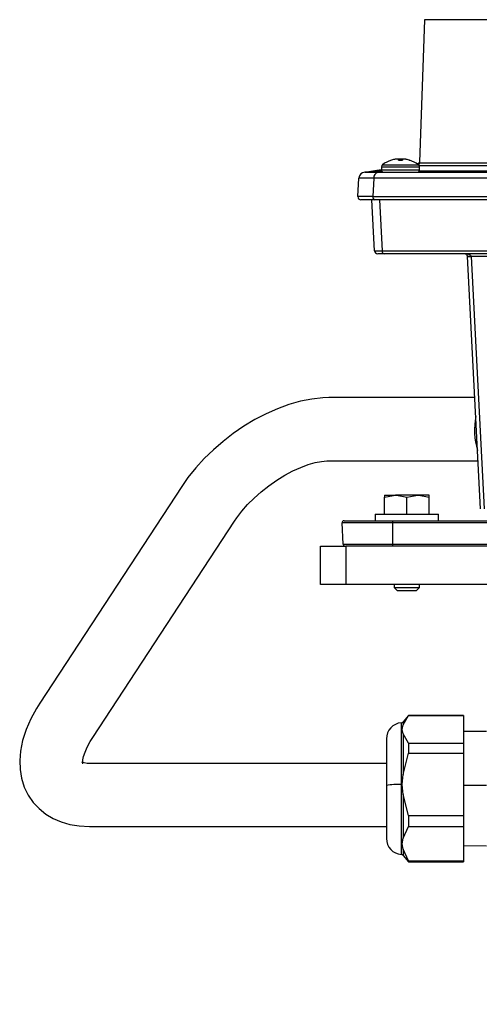
# Model space of a CAD drawing. Extents: x 162.6 to 211.9, y 143.7 to 209.
# Drawn here: x 191.8 to 195.2, y 161 to 168.3 of the extents above; entities that cross this region are included whole.
import ezdxf

# ---------------------------------------------------------------- set-up
doc = ezdxf.new("R2010")
doc.units = 0
doc.header["$MEASUREMENT"] = 0
doc.layers.get('0').update_dxf_attribs({"linetype": 'CONTINUOUS'})
doc.styles.add('ROMANS', font='ROMANS.SHX')
doc.styles.get("Standard").update_dxf_attribs({"font": 'arial.ttf'})
doc.dimstyles.new('ROMANS', dxfattribs={"dimtxt": 0.18, "dimasz": 0.18, "dimexe": 0.18, "dimexo": 0.0625, "dimgap": 0.09, "dimtad": 0, "dimtih": 1, "dimtoh": 1, "dimdec": 4, "dimzin": 0, "dimtxsty": 'STANDARD', "dimcen": 0.09, "dimazin": 3, "dimtfac": 1, "dimtdec": 4, "dimtofl": 0, "dimtmove": 0, "dimatfit": 3, "dimtolj": 1, "dimtzin": 0})

msp = doc.modelspace()

# ---------------------------------------------------------------- linework, layer by layer
at = {"color": 7, "linetype": 'CONTINUOUS'}
for p, q in [((194.7814, 168.2875), (194.7447, 167.236)), ((197.7647, 168.2875), (194.7814, 168.2875)), ((194.5384, 167.252), (194.5401, 167.252)), ((194.5706, 167.259), (194.5694, 167.2588)), ((194.5752, 167.2596), (194.5752, 167.2602)), ((194.5754, 167.2596), (194.5754, 167.2602)), ((194.5906, 167.2588), (194.5904, 167.259)), ((194.5915, 167.252), (194.6197, 167.252)), ((194.6188, 167.252), (194.6194, 167.2588)), ((194.6196, 167.259), (194.619, 167.252)), ((194.62, 167.2588), (194.6194, 167.252)), ((194.6203, 167.259), (194.62, 167.2588)), ((194.6251, 167.2602), (194.6251, 167.2602)), ((194.6346, 167.2602), (194.6346, 167.2596)), ((194.6349, 167.2602), (194.6348, 167.2596)), ((194.6408, 167.2588), (194.6397, 167.259)), ((194.6702, 167.252), (194.6716, 167.252)), ((194.3439, 167.1626), (194.432, 167.1774)), ((194.4332, 167.17), (194.3452, 167.1626)), ((194.432, 167.1774), (194.4651, 167.183)), ((194.432, 167.1774), (194.4332, 167.17)), ((194.4658, 167.1755), (194.4332, 167.17)), ((194.4332, 167.17), (194.4685, 167.17)), ((194.4651, 167.2036), (194.4651, 167.1804)), ((194.4651, 167.2036), (194.6063, 167.2036)), ((194.4651, 167.1804), (194.6063, 167.1804)), ((194.4723, 167.218), (194.6062, 167.218)), ((194.6062, 167.218), (194.7377, 167.218)), ((194.6063, 167.2036), (194.7449, 167.2036)), ((194.6063, 167.1804), (194.7449, 167.1804)), ((194.7253, 167.2267), (194.7337, 167.2281)), ((194.7337, 167.2281), (194.7387, 167.2289)), ((194.7337, 167.2281), (194.735, 167.2207)), ((194.735, 167.2207), (194.7342, 167.2206)), ((194.738, 167.2223), (194.735, 167.2207)), ((195.3532, 167.1707), (194.742, 167.1707)), ((195.515, 167.2092), (194.744, 167.2092)), ((194.7449, 167.2299), (194.7442, 167.2299)), ((194.7447, 167.236), (194.7451, 167.2361)), ((194.7451, 167.2361), (194.7449, 167.2299)), ((195.5944, 167.2299), (194.7449, 167.2299)), ((194.7449, 167.1804), (194.7449, 167.2036)), ((194.2913, 166.9837), (194.2984, 167.1198)), ((194.343, 167.1625), (194.3439, 167.1626)), ((194.3452, 167.1626), (194.3433, 167.1625)), ((194.3433, 167.1625), (194.4399, 167.1625)), ((194.4081, 167.1198), (194.4009, 166.9837)), ((196.2192, 167.1198), (194.4081, 167.1198)), ((194.4399, 167.1625), (195.3177, 167.1625)), ((194.4168, 166.96), (194.3137, 166.96)), ((194.4153, 166.5837), (194.3956, 166.96)), ((194.4009, 166.9837), (196.2163, 166.9837)), ((196.2321, 166.96), (194.4168, 166.96)), ((194.4504, 166.96), (194.4701, 166.5837)), ((194.486, 166.5624), (194.4378, 166.5624)), ((194.4701, 166.5837), (196.3225, 166.5837)), ((196.3384, 166.5624), (194.486, 166.5624)), ((195.0982, 166.541), (195.0979, 166.5481)), ((195.1956, 164.6825), (195.0982, 166.541)), ((196.6004, 166.541), (195.1257, 166.541)), ((195.1257, 166.541), (195.2231, 164.6825)), ((195.1527, 165.5011), (194.0784, 165.5011)), ((194.0784, 165.0361), (195.1771, 165.0361)), ((192.9933, 164.8457), (191.9483, 163.2499)), ((194.4879, 164.7687), (194.57, 164.7834)), ((194.4879, 164.7834), (194.4879, 164.7687)), ((194.4879, 164.7834), (194.57, 164.7834)), ((194.7343, 164.7834), (194.57, 164.7834)), ((194.6522, 164.7687), (194.7343, 164.7834)), ((194.8164, 164.7834), (194.7343, 164.7834)), ((194.8164, 164.7687), (194.8164, 164.7834)), ((194.4879, 164.6424), (194.4879, 164.7687)), ((194.6522, 164.6424), (194.6522, 164.7687)), ((194.8164, 164.6424), (194.8164, 164.7687)), ((194.4178, 164.6424), (194.4178, 164.5936)), ((194.4178, 164.6424), (194.8865, 164.6424)), ((194.8865, 164.5936), (194.8865, 164.6424)), ((192.3373, 162.9951), (193.3823, 164.591)), ((194.5495, 164.5778), (194.1753, 164.5778)), ((194.1836, 164.4203), (194.1753, 164.5778)), ((194.1903, 164.5936), (194.5495, 164.5936)), ((194.5495, 164.5778), (194.5495, 164.5936)), ((194.5495, 164.5936), (195.2893, 164.5936)), ((196.1432, 164.5778), (194.5495, 164.5778)), ((194.5495, 164.4203), (194.5495, 164.5778)), ((194.1836, 164.4203), (194.5495, 164.4203)), ((194.5495, 164.4203), (196.1432, 164.4203)), ((194.5495, 164.4061), (194.5495, 164.4203)), ((194.0156, 164.1249), (194.0156, 164.4061)), ((194.0156, 164.4061), (194.2031, 164.4061)), ((194.2031, 164.4061), (194.2031, 164.1249)), ((202.8281, 164.4061), (194.2031, 164.4061)), ((194.2031, 164.1249), (194.0156, 164.1249)), ((202.8281, 164.1249), (194.2031, 164.1249)), ((194.5584, 164.1249), (194.5584, 164.1022)), ((194.7459, 164.1022), (194.7459, 164.1249)), ((194.5584, 164.1022), (194.5807, 164.0799)), ((194.5584, 164.1022), (194.7459, 164.1022)), ((194.5807, 164.0799), (194.7236, 164.0799)), ((194.7236, 164.0799), (194.7459, 164.1022)), ((194.6113, 163.1043), (194.6113, 162.6493)), ((194.6644, 163.1577), (194.6257, 163.1116)), ((194.6257, 163.088), (194.6644, 163.1576)), ((194.6257, 163.1116), (194.6257, 163.088)), ((195.0689, 163.1577), (194.6644, 163.1577)), ((194.6644, 163.1577), (194.6644, 163.1576)), ((194.6644, 163.1576), (195.0689, 163.1576)), ((195.0689, 163.1577), (195.0689, 163.1576)), ((195.0689, 163.1576), (195.0689, 162.9528)), ((195.2402, 163.0404), (195.0689, 163.0388)), ((194.502, 162.9865), (194.502, 162.6419)), ((194.6644, 162.9528), (194.6257, 163.0225)), ((194.6257, 163.0225), (194.6257, 162.7228)), ((194.6644, 162.9528), (194.6644, 162.8792)), ((194.6644, 162.9528), (195.0689, 162.9528)), ((195.0689, 162.9528), (195.0689, 162.8792)), ((194.6257, 162.7228), (194.6644, 162.8792)), ((194.6644, 162.8792), (195.0689, 162.8792)), ((195.0689, 162.8792), (195.0689, 162.4196)), ((194.502, 162.8047), (192.3128, 162.8047)), ((194.6184, 162.6494), (194.6257, 162.7228)), ((194.502, 162.6419), (194.502, 162.2512)), ((194.6184, 162.6494), (194.6113, 162.6493)), ((194.6113, 162.6493), (194.6113, 162.1335)), ((194.6257, 162.5759), (194.6184, 162.6494)), ((195.0689, 162.6452), (195.2402, 162.6453)), ((194.6257, 162.5759), (194.6257, 162.2537)), ((194.6644, 162.4196), (194.6257, 162.5759)), ((194.6644, 162.4196), (194.6644, 162.3404)), ((194.6644, 162.4196), (195.0689, 162.4196)), ((195.0689, 162.4196), (195.0689, 162.3404)), ((192.3128, 162.3397), (194.502, 162.3397)), ((194.6257, 162.2537), (194.6644, 162.3404)), ((194.6644, 162.3404), (195.0689, 162.3404)), ((195.0689, 162.3404), (195.0689, 162.0856)), ((194.6644, 162.0856), (194.6257, 162.1723)), ((194.6257, 162.1723), (194.6257, 162.1261)), ((195.0689, 162.199), (195.2402, 162.1974)), ((194.6257, 162.1261), (194.6644, 162.08)), ((194.6644, 162.0856), (195.0689, 162.0856)), ((194.6644, 162.0856), (194.6644, 162.08)), ((195.0689, 162.0856), (195.0689, 162.08)), ((194.6644, 162.08), (195.0689, 162.08))]:
    msp.add_line(p, q, dxfattribs=at)
at = {"color": 7, "linetype": 'CONTINUOUS', "flags": 128}
for points in [[(194.5752, 167.2602), (194.5754, 167.2602), (194.5753, 167.2602), (194.5751, 167.2602)], [(194.6346, 167.2602), (194.6347, 167.2602), (194.6349, 167.2602)], [(194.7451, 167.2361), (194.7451, 167.236), (194.7442, 167.2299)], [(194.7443, 167.233), (194.7451, 167.236), (194.7451, 167.2361)], [(194.3433, 167.1625), (194.3429, 167.1625), (194.3428, 167.1625)], [(194.3428, 167.1625), (194.3428, 167.1625), (194.343, 167.1625)], [(195.0829, 166.5624), (195.0831, 166.5624), (195.0842, 166.5624), (195.0992, 166.5609), (195.115, 166.5558), (195.1215, 166.5513), (195.1243, 166.5478), (195.1254, 166.5452), (195.1256, 166.5424)], [(194.0784, 165.5011), (194.0332, 165.4998), (193.9518, 165.4911), (193.8685, 165.4745), (193.784, 165.4504), (193.6993, 165.4194), (193.6154, 165.3821), (193.5327, 165.3389), (193.452, 165.2903), (193.3737, 165.2368), (193.2985, 165.1789), (193.2268, 165.117), (193.1594, 165.0515), (193.0968, 164.983), (193.0396, 164.9116), (192.9933, 164.8457)], [(193.3823, 164.591), (193.3992, 164.6158), (193.436, 164.6638), (193.4786, 164.7124), (193.5266, 164.7607), (193.5791, 164.8075), (193.6351, 164.8519), (193.6936, 164.8928), (193.7533, 164.9294), (193.8129, 164.961), (193.871, 164.9873), (193.9264, 165.0077), (193.9775, 165.0224), (194.0231, 165.0315), (194.0618, 165.0356), (194.0784, 165.0361)], [(194.57, 164.7834), (194.5759, 164.7833), (194.6522, 164.7687)], [(194.7343, 164.7834), (194.7401, 164.7833), (194.8164, 164.7687)], [(191.9483, 163.2499), (191.9231, 163.2096), (191.8813, 163.1329), (191.8471, 163.0544), (191.8214, 162.9747), (191.8053, 162.895), (191.7996, 162.8257), (191.8022, 162.7594), (191.8126, 162.6965), (191.8332, 162.6308), (191.8623, 162.571), (191.8989, 162.5178), (191.9422, 162.4712), (191.9914, 162.4317), (192.0458, 162.3992), (192.1051, 162.3736), (192.1693, 162.355), (192.2384, 162.3436), (192.3128, 162.3397)], [(194.6257, 163.0225), (194.6184, 163.0552), (194.6257, 163.088)], [(192.2653, 162.8028), (192.2651, 162.8037), (192.2645, 162.8123), (192.2657, 162.8301), (192.2708, 162.8553), (192.281, 162.8872), (192.297, 162.9245), (192.3195, 162.9664), (192.3373, 162.9951)], [(192.3128, 162.8047), (192.2971, 162.8052), (192.2752, 162.8079), (192.262, 162.8113), (192.2568, 162.8135), (192.2571, 162.8133)], [(194.6257, 162.1723), (194.6184, 162.213), (194.6257, 162.2537)]]:
    msp.add_lwpolyline(points, dxfattribs=at)
at = {"color": 7, "linetype": 'CONTINUOUS'}
for centre, radius, start, end in [((194.605, 167.0412), 0.2211, 107.52654, 126.88619), ((194.605, 167.0412), 0.2211, 97.68391, 107.52654), ((194.6048, 167.0401), 0.2216, 99.25868, 107.06235), ((194.6051, 167.0399), 0.2218, 99.25671, 107.05492), ((194.5799, 167.229), 0.0316, 98.70678, 108.12245), ((194.5943, 167.0741), 0.1864, 93.50953, 97.39719), ((194.5948, 167.0713), 0.1893, 93.48307, 97.34099), ((194.5841, 167.2495), 0.0107, 85.63857, 94.36143), ((194.5795, 167.2226), 0.038, 73.37226, 81.81168), ((194.3027, 167.219), 0.2906, 6.50836, 7.87282), ((194.6153, 167.0678), 0.1928, 93.47339, 97.28431), ((194.6157, 167.0705), 0.1901, 93.49927, 97.3371), ((194.6053, 167.2409), 0.0193, 86.6112, 93.3888), ((194.5947, 167.0678), 0.1928, 82.71569, 86.52661), ((194.9073, 167.219), 0.2906, 172.12718, 173.49164), ((194.6305, 167.2226), 0.038, 98.18832, 106.62774), ((194.3354, 167.2693), 0.2848, 356.51413, 357.89736), ((194.6307, 167.2255), 0.0352, 98.5503, 107.31357), ((194.6263, 167.2521), 0.00812, 84.33379, 95.66621), ((194.6157, 167.0741), 0.1864, 82.60281, 86.49047), ((194.605, 167.0412), 0.2211, 72.47346, 82.29937), ((194.6299, 167.2263), 0.0343, 72.63201, 81.67011), ((194.6052, 167.0401), 0.2216, 72.93765, 80.74132), ((194.605, 167.0412), 0.2211, 53.11381, 72.47346), ((194.4831, 167.2036), 0.018, 126.88619, 180), ((194.4831, 167.1804), 0.018, 180, 270), ((194.7269, 167.1804), 0.018, 270, 0), ((194.7453, 167.2248), 0.00781, 148.46831, 199.24224), ((194.7269, 167.2036), 0.018, 0, 53.11381), ((194.732, 167.2335), 0.0128, 297.95538, 343.5706), ((194.7372, 167.2363), 0.0075, 279.53881, 358), ((194.7374, 167.2366), 0.00777, 279.70125, 332.63787), ((194.7212, 167.2296), 0.0238, 323.15276, 0.81286), ((194.7479, 167.2314), 0.00402, 156.32305, 201.55472), ((194.3433, 167.1175), 0.045, 90, 177), ((194.3432, 167.1581), 0.00438, 88.22763, 92.48142), ((194.3446, 167.1588), 0.00383, 80.74656, 99.43877), ((194.4473, 167.1238), 0.0394, 100.82954, 185.78829), ((194.3137, 166.9825), 0.0225, 177, 270), ((194.4211, 166.98), 0.0205, 169.7273, 257.99744), ((194.4378, 166.5849), 0.0225, 183, 270), ((194.4897, 166.5817), 0.0197, 174.21171, 259.17046), ((195.0829, 166.5474), 0.015, 3, 90), ((195.1202, 166.5863), 0.0442, 239.61835, 277.0476), ((195.1119, 166.7281), 0.1875, 265.80772, 274.19228), ((195.7026, 165.2654), 0.5513, 169.78587, 196.21413), ((194.1903, 164.5786), 0.015, 90, 183), ((194.1986, 164.4211), 0.015, 183, 270), ((194.6201, 162.9865), 0.1181, 94.24126, 180), ((194.6098, 163.1249), 0.0207, 274.24127, 320), ((194.5855, 162.2188), 0.4312, 86.55749, 101.16308), ((194.6201, 162.2512), 0.1181, 180, 265.75874), ((194.6098, 162.1128), 0.0207, 40, 85.75873)]:
    msp.add_arc(centre, radius, start, end, dxfattribs=at)
for centre, major_axis, ratio, start_param, end_param in [((194.6738, 167.1175), (0.3754, -0.0024), 0.002595, 2.35721, 3.141473), ((194.6667, 166.9825), (0.3755, -0.0012), 0.001297, 2.357266, 3.141529), ((194.603, 166.5849), (0.1877, 0.0012), 0.002595, 3.141712, 3.925975), ((195.1922, 166.5399), (0.0666, -0.0023), 0.336206, 3.131244, 3.192605)]:
    msp.add_ellipse(centre, major_axis=major_axis, ratio=ratio, start_param=start_param, end_param=end_param, dxfattribs=at)

# ---------------------------------------------------------------- leaders
at = {"color": 0, "linetype": 'CONTINUOUS', "annotation_type": 0, "has_hookline": 1, "hookline_direction": 1, "text_width": 6.9714}
msp.add_leader([(200.9486, 164.0799), (200.4942, 157.9427), (200.0442, 157.9427)], dimstyle='ROMANS', override={"dimtxt": 0.4, "dimasz": 0.45, "dimdec": 2, "dimzin": 13, "dimtxsty": 'ROMANS', "dimtdec": 2, "dimtzin": 13}, dxfattribs=at)

doc.saveas('drawing.dxf')
